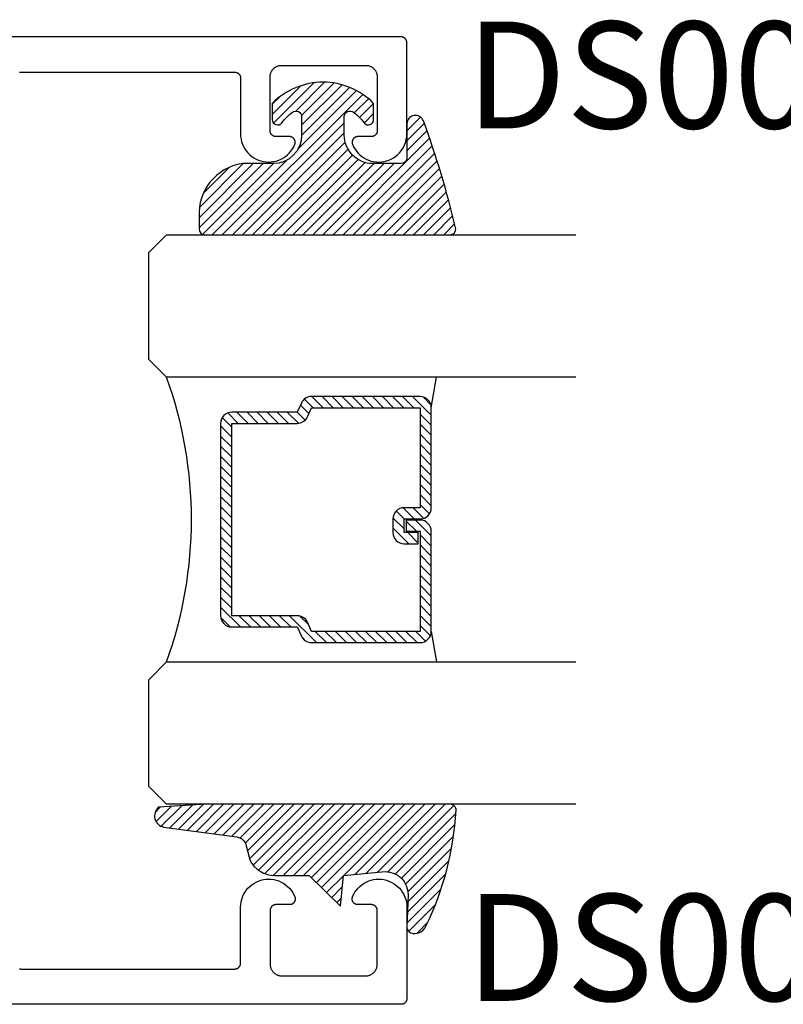
# Model space of a CAD drawing. Units: inches. Extents: x 0 to 160, y -25 to 22.
# Drawn here: x 111 to 112, y 3 to 4 of the extents above; entities that cross this region are included whole.
import ezdxf

# ---------------------------------------------------------------- set-up
doc = ezdxf.new("R2010")
doc.units = ezdxf.units.IN
doc.header["$LTSCALE"] = 0.5
doc.header["$MEASUREMENT"] = 0
for name, color, linetype in [('Arcadia-Profile', 5, 'Continuous'), ('Arcadia-Shade', 8, 'Continuous'), ('Arcadia-Text', 3, 'Continuous')]:
    doc.layers.add(name, color=color, linetype=linetype)
doc.styles.get("Standard").update_dxf_attribs({"font": 'ARIALN.TTF'})

# ---------------------------------------------------------------- blocks, each defined once
blk = doc.blocks.new('E-260MOD')
at = {"layer": 'Arcadia-Shade', "lineweight": -3}
h = blk.add_hatch(dxfattribs=at)
h.set_pattern_fill('ANSI31', color=256, scale=0.1, style=0)
h.set_pattern_definition([(45, (0.111432735196054, 0.0210802744449259), (-0.008838834764831844, 0.008838834764831846), [])])
edge = h.paths.add_edge_path()
edge.add_line((-0.1786578097246902, 0.2350642497696223), (-0.125, 0.2404197422160825))
edge.add_line((-0.125, 0.2404197422160825), (-0.1181936880113304, 0.3139171335331267))
edge.add_arc((-0.1581936880113304, 0.3139171335331286), 0.04000000000000002, 359.9999999999973, 449.9999999999999)
edge.add_line((-0.1581936880113304, 0.3539171335331286), (-0.2162454687676565, 0.3519725935885994))
edge.add_arc((-0.2162454687677204, 0.3619725935886442), 0.01000000000004481, 199.8505422421205, 270.0000000003661, ccw=False)
edge.add_arc((-0.2057289674488805, 0.3657692497091054), 0.02118084959594748, 113.38550761416829, 199.8505422417516, ccw=False)
edge.add_arc((0.01881379034085315, -0.09274421701558472), 0.531701062432379, 93.16608336545528, 115.98409913818631, ccw=False)
edge.add_arc((-0.009999999999999, 0.4281605382221339), 0.009999999999999006, -5.286437954055145e-12, 93.166083365465, ccw=False)
edge.add_line((0, 0.428160538222133), (0, 0))
edge.add_line((0, 0), (-0.005355283551523399, -0.0845275820354292))
edge.add_arc((-0.0204262058438835, -0.07137968101444413), 0.01999999999999943, 191.4084515945802, 318.8984941272966, ccw=False)
edge.add_line((-0.04003104600164366, -0.07533571973880618), (-0.05744640472207151, 0.0534071486590815))
edge.add_arc((-0.07724536299547531, 0.05057850034441513), 0.02000000000000125, 8.130742450397316, 62.82068149597912)
edge.add_line((-0.06810982592794791, 0.06837012653450475), (-0.0978388426688213, 0.0757519387839843))
edge.add_arc((-0.07499999999999962, 0.1202310042592028), 0.04999999999999967, 180.0000000000006, 242.82068149597302, ccw=False)
edge.add_line((-0.1249999999999993, 0.1202310042592023), (-0.125, 0.180419742216082))
edge.add_line((-0.125, 0.180419742216082), (-0.1786578097246902, 0.2350642497696223))
at = {"layer": 'Arcadia-Profile'}
blk.add_lwpolyline([(-0.1786578097246902, 0.2350642497696223), (-0.125, 0.2404197422160825), (-0.1181936880113304, 0.3139171335331267, 0.4142135623731083), (-0.1581936880113304, 0.3539171335331286), (-0.2162454687676565, 0.3519725935885994, -0.3160158995843511), (-0.2256512846930993, 0.3585769159274423, -0.3962562958274539), (-0.2141359800658433, 0.3852101994920861, -0.09989266188582809), (-0.01055230461303923, 0.4381452745538752, -0.4304926132808653), (0, 0.428160538222133), (0, 0), (-0.005355283551523399, -0.0845275820354292, -0.6217797134979012), (-0.04003104600164366, -0.07533571973880618), (-0.05744640472207151, 0.0534071486590815, 0.2432650129539878), (-0.06810982592794791, 0.06837012653450475), (-0.0978388426688213, 0.0757519387839843, -0.2811846954961982), (-0.1249999999999993, 0.1202310042592023), (-0.125, 0.180419742216082)], format="xyb", close=True, dxfattribs=at)
blk.add_lwpolyline([(-0.1786578097246902, 0.2350642497696223), (-0.125, 0.2404197422160825), (-0.1181936880113304, 0.3139171335331267, 0.4142135623731083), (-0.1581936880113304, 0.3539171335331286), (-0.2162454687676565, 0.3519725935885994, -0.3160158995843511), (-0.2256512846930993, 0.3585769159274423, -0.3962562958274539), (-0.2141359800658433, 0.3852101994920861, -0.09989266188582809), (-0.01055230461303923, 0.4381452745538752, -0.4304926132808653), (0, 0.428160538222133), (0, 0), (-0.005355283551523399, -0.0845275820354292, -0.6217797134979012), (-0.04003104600164366, -0.07533571973880618), (-0.05744640472207151, 0.0534071486590815, 0.2432650129539878), (-0.06810982592794791, 0.06837012653450475), (-0.0978388426688213, 0.0757519387839843, -0.2811846954961982), (-0.1249999999999993, 0.1202310042592023), (-0.125, 0.180419742216082)], format="xyb", close=True, dxfattribs=at)
blk = doc.blocks.new('E-150MOD')
at = {"layer": 'Arcadia-Shade', "lineweight": -3}
h = blk.add_hatch(dxfattribs=at)
h.set_pattern_fill('ANSI31', color=256, scale=0.1, style=0)
h.set_pattern_definition([(45, (-0.138567264803946, 0.0239117308240513), (-0.008838834764831844, 0.008838834764831846), [])])
edge = h.paths.add_edge_path()
edge.add_line((0.2307305913625512, 0.1184704544556859), (0.202291955919371, 0.1184704544556872))
edge.add_arc((0.2022919559193711, 0.1278042520424739), 0.009333797586786735, 126.6780053634676, 269.9999999999995, ccw=False)
edge.add_arc((0.1429581583326799, 0.207470454455787), 0.09000000000002364, 306.6780053633725, 323.576426357604)
edge.add_arc((0.2073301242805562, 0.1599704544556878), 0.009999999999998828, 323.5764263576871, 450.0000000000202)
edge.add_line((0.2073301242805527, 0.1699704544556866), (0.1749999999999971, 0.169970454455686))
edge.add_arc((0.1749999999999987, 0.1199704544556874), 0.04999999999999859, 90.00000000000178, 180.0000000000028)
edge.add_line((0.1250000000000001, 0.119970454455685), (0.1250000000000007, 0.06590494055066065))
edge.add_arc((0.03705936094815594, 0.07866866056669672), 0.08886207596885527, 266.2190256176107, 351.74174670046614, ccw=False)
edge.add_line((0.0311995675385823, -0.009999999999998004), (0.01000000000000151, -0.01))
edge.add_arc((0.01000000000000075, 7.528699885739343e-16), 0.01000000000000075, 180.0000000000043, 270.0000000000043, ccw=False)
edge.add_line((0, 0), (0, 0.4305641256404996))
edge.add_arc((0.009999999999999003, 0.4305641256405004), 0.009999999999999003, 77.99937774415321, 180.0000000000044, ccw=False)
edge.add_arc((-0.3507727045260797, -1.107357734935953), 1.589668855323815, 69.71688305471389, 76.80556558053468, ccw=False)
edge.add_arc((0.1947457635950655, 0.3698040499677627), 0.01500000000000086, -90.00000000001302, 68.26389573529048, ccw=False)
edge.add_line((0.1947457635950621, 0.3548040499677619), (0.1349999999999979, 0.3548040499677614))
edge.add_arc((0.1349999999999979, 0.3448040499677614), 0.01000000000000001, 90, 180)
edge.add_line((0.1249999999999979, 0.3448040499677614), (0.1250000000000001, 0.2949704544556848))
edge.add_arc((0.1750000000000003, 0.2949704544556861), 0.05000000000000021, 180.0000000000014, 270.0000000000005)
edge.add_line((0.1750000000000007, 0.2449704544556859), (0.2073301242805527, 0.2449704544556874))
edge.add_arc((0.2073301242805421, 0.2549704544556661), 0.009999999999978748, 270.0000000000609, 396.4235736423736)
edge.add_arc((0.1429581583325789, 0.2074704544556889), 0.09000000000000104, 36.42357364230737, 53.32199463653551)
edge.add_arc((0.2022919559193708, 0.2871366568689003), 0.009333797586788007, 89.99999999999858, 233.3219946365503, ccw=False)
edge.add_line((0.202291955919371, 0.2964704544556884), (0.2307305913625512, 0.2964704544556882))
edge.add_arc((0.1429581583325827, 0.2074704544556871), 0.1250000000000021, -45.39787468375329, 45.39787468375329, ccw=False)
at = {"layer": 'Arcadia-Profile'}
blk.add_lwpolyline([(0.2307305913625512, 0.1184704544556859), (0.202291955919371, 0.1184704544556872, -0.7220322426225168), (0.1967167169756805, 0.1352900043835457, 0.07386718171687884), (0.215376620024047, 0.1540329544556911, 0.6153459029250179), (0.2073301242805527, 0.1699704544556866), (0.1749999999999971, 0.169970454455686, 0.4142135623731001), (0.1250000000000001, 0.119970454455685), (0.1250000000000007, 0.06590494055066065, -0.3915067863019581), (0.0311995675385823, -0.009999999999998004), (0.01000000000000151, -0.01, -0.414213562373095), (0, 0), (0, 0.4305641256404996, -0.4769788655072018), (0.01207922313892607, 0.4403455790671917, -0.03094007962028958), (0.2003007460826568, 0.3837375409001378, -0.8262721402126099), (0.1947457635950621, 0.3548040499677619), (0.1349999999999979, 0.3548040499677614, 0.414213562373095), (0.1249999999999979, 0.3448040499677614), (0.1250000000000001, 0.2949704544556848, 0.41421356237309), (0.1750000000000007, 0.2449704544556859), (0.2073301242805527, 0.2449704544556874, 0.6153459029248967), (0.2153766200240104, 0.2609079544556595, 0.07386718171686407), (0.1967167169756818, 0.2796509045278258, -0.7220322426226498), (0.202291955919371, 0.2964704544556884), (0.2307305913625512, 0.2964704544556882, -0.418287269326214)], format="xyb", close=True, dxfattribs=at)
blk = doc.blocks.new('*U97')
at = {"layer": 'Arcadia-Shade', "lineweight": -3}
h = blk.add_hatch(dxfattribs=at)
h.set_pattern_fill('ANSI31', color=256, scale=0.1, style=0)
h.set_pattern_definition([(45, (-12.49009116438055, -10.79353366436354), (-0.008838834764831844, 0.008838834764831846), [])])
edge = h.paths.add_edge_path()
edge.add_line((0.499011675582075, 0.4285564927512802), (0.5229934129158451, 0.4285564927512837))
edge.add_arc((0.5229934129158463, 0.4482414927513224), 0.0196850000000387, 269.9999999999964, 359.9999999999984)
edge.add_line((0.542678412915885, 0.4482414927513219), (0.542678412915885, 0.4732180318310384))
edge.add_line((0.542678412915885, 0.4732180318310384), (0.5229934129158451, 0.4732180318310384))
edge.add_line((0.5229934129158451, 0.4732180318310384), (0.5229934129158451, 0.4482414927513219))
edge.add_line((0.5229934129158451, 0.4482414927513219), (0.499011675582075, 0.4482414927513219))
edge.add_line((0.499011675582075, 0.4482414927513219), (0.499011675582075, 0.4763228331426532))
edge.add_arc((0.47932667558206, 0.476322833142687), 0.01968500000001505, 359.9999999999018, 449.9999999999018)
edge.add_line((0.4793266755820937, 0.496007833142702), (0.3036411249999347, 0.4960078331426985))
edge.add_arc((0.3036411249999347, 0.4763228331426603), 0.01968500000003814, 90, 180)
edge.add_line((0.2839561249998965, 0.4763228331426603), (0.2839561249998965, 0.2858323436881278))
edge.add_arc((0.3036411249999145, 0.2858323436881261), 0.01968500000001799, 179.999999999995, 245.4529343159603)
edge.add_line((0.2954631769583571, 0.2679264678137017), (0.3114070047096007, 0.2606446238063391))
edge.add_line((0.3114070047096007, 0.2606446238063391), (0.3114070047096007, 0.1457257251104203))
edge.add_arc((0.3310920047095802, 0.145725725110422), 0.01968499999997952, 180.0000000000052, 270.0000000000052)
edge.add_line((0.331092004709582, 0.1260407251104425), (0.668905995290265, 0.126040725110439))
edge.add_arc((0.6689059952902658, 0.1457257251104211), 0.01968499999998219, 269.9999999999974, 359.9999999999974)
edge.add_line((0.688590995290248, 0.1457257251104203), (0.688590995290248, 0.2606446238063391))
edge.add_line((0.688590995290248, 0.2606446238063391), (0.7045348230414366, 0.2679264678137088))
edge.add_arc((0.6963568749998893, 0.2858323436881248), 0.01968500000000608, 294.547065684023, 359.9999999999882)
edge.add_line((0.7160418749998954, 0.2858323436881207), (0.7160418749998936, 0.4763228331426603))
edge.add_arc((0.696356874999912, 0.47632283314266), 0.01968499999998163, 9.69435005780996e-13, 89.99999999999902)
edge.add_line((0.6963568749999123, 0.4960078331426416), (0.520672186999926, 0.4960078331426985))
edge.add_arc((0.5206721869999242, 0.4763228331426586), 0.01968500000003992, 89.99999999999483, 179.9999999999948)
edge.add_line((0.5009871869998843, 0.4763228331426603), (0.5009871869998843, 0.4521573060815705))
edge.add_line((0.5009871869998843, 0.4521573060815705), (0.520672186999926, 0.4521573060815705))
edge.add_line((0.520672186999926, 0.4521573060815705), (0.520672186999926, 0.4763228331426603))
edge.add_line((0.520672186999926, 0.4763228331426603), (0.6963568749999123, 0.4763228331426603))
edge.add_line((0.6963568749999123, 0.4763228331426603), (0.6963568749999123, 0.2858323436881207))
edge.add_line((0.6963568749999123, 0.2858323436881207), (0.6804130472487255, 0.2785504996807049))
edge.add_arc((0.6885909952902385, 0.260644623806309), 0.0196849999999735, 114.5470656839565, 179.9999999999124)
edge.add_line((0.668905995290265, 0.2606446238063391), (0.668905995290265, 0.1457257251104203))
edge.add_line((0.668905995290265, 0.1457257251104203), (0.331092004709582, 0.1457257251104203))
edge.add_line((0.331092004709582, 0.1457257251104203), (0.331092004709582, 0.2606446238063391))
edge.add_arc((0.311407004709616, 0.2606446238063067), 0.01968499999996604, 9.435834056275837e-11, 65.45293431605756)
edge.add_line((0.3195849527511214, 0.2785504996806978), (0.3036411249999347, 0.2858323436881207))
edge.add_line((0.3036411249999347, 0.2858323436881207), (0.3036411249999347, 0.4763228331426603))
edge.add_line((0.3036411249999347, 0.4763228331426603), (0.4793266755820937, 0.4763228331426603))
edge.add_line((0.4793266755820937, 0.4763228331426603), (0.4793266755820937, 0.4482414927513219))
edge.add_arc((0.4990116755821052, 0.4482414927512917), 0.0196850000000115, 179.9999999999121, 269.9999999999121)
at = {"layer": 'Arcadia-Profile'}
for p, q in [((0, 0.03125), (1.77635683940025e-15, 0.75)), ((0.25, 0.75), (0.25, 0.03125)), ((0.75, 0.03125), (0.75, 0.75)), ((1, 0.75), (1, 0.03125)), ((0.3036416249999334, 0.496007833142702), (0.2499999999999218, 0.5053829846366895)), ((0.6963568749999123, 0.496007833142702), (0.7499984999999256, 0.5053829846366895)), ((0.7080088700575029, 0.2699663348586228), (0.71222288382938, 0.2741803486304981)), ((0.03125, 0), (0, 0.03125)), ((0.03125, 0), (0, 0.03125)), ((0.03125, 0), (0, 0.03125)), ((0.03125, 0), (0, 0.03125)), ((0.03125, 0), (0, 0.03125)), ((0.25, 0.03125), (0.21875, 0)), ((0.25, 0.03125), (0.21875, 0)), ((0.78125, 0), (0.75, 0.03125)), ((1, 0.03125), (0.96875, 0)), ((0.21875, 0), (0.03125, 0)), ((0.21875, 0), (0.03125, 0)), ((0.96875, 0), (0.78125, 0))]:
    blk.add_line(p, q, dxfattribs=at)
blk.add_lwpolyline([(0.499011675582075, 0.4285564927512802), (0.5229934129158451, 0.4285564927512837, 0.4142135623731049), (0.542678412915885, 0.4482414927513219), (0.542678412915885, 0.4732180318310384), (0.5229934129158451, 0.4732180318310384), (0.5229934129158451, 0.4482414927513219), (0.499011675582075, 0.4482414927513219), (0.499011675582075, 0.4763228331426532, 0.414213562373095), (0.4793266755820937, 0.496007833142702), (0.3036411249999347, 0.4960078331426985, 0.414213562373095), (0.2839561249998965, 0.4763228331426603), (0.2839561249998965, 0.2858323436881278, 0.2936188569408289), (0.2954631769583571, 0.2679264678137017), (0.3114070047096007, 0.2606446238063391), (0.3114070047096007, 0.1457257251104203, 0.414213562373095), (0.331092004709582, 0.1260407251104425), (0.668905995290265, 0.126040725110439, 0.414213562373095), (0.688590995290248, 0.1457257251104203), (0.688590995290248, 0.2606446238063391), (0.7045348230414366, 0.2679264678137088, 0.2936188569408282), (0.7160418749998954, 0.2858323436881207), (0.7160418749998936, 0.4763228331426603, 0.4142135623730852), (0.6963568749999123, 0.4960078331426416), (0.520672186999926, 0.4960078331426985, 0.414213562373095), (0.5009871869998843, 0.4763228331426603), (0.5009871869998843, 0.4521573060815705), (0.520672186999926, 0.4521573060815705), (0.520672186999926, 0.4763228331426603), (0.6963568749999123, 0.4763228331426603), (0.6963568749999123, 0.2858323436881207), (0.6804130472487255, 0.2785504996807049, 0.2936188569407848), (0.668905995290265, 0.2606446238063391), (0.668905995290265, 0.1457257251104203), (0.331092004709582, 0.1457257251104203), (0.331092004709582, 0.2606446238063391, 0.293618856940819), (0.3195849527511214, 0.2785504996806978), (0.3036411249999347, 0.2858323436881207), (0.3036411249999347, 0.4763228331426603), (0.4793266755820937, 0.4763228331426603), (0.4793266755820937, 0.4482414927513219, 0.4142135623730945)], format="xyb", close=True, dxfattribs=at)
blk.add_arc((0.4999992499998971, -0.6625220109668888), 0.7374409998105559, 70.18348207574029, 109.8165179242614, dxfattribs=at)

msp = doc.modelspace()

# ---------------------------------------------------------------- linework, layer by layer
at = {"layer": 'Arcadia-Profile'}
for points in [[(111.0514342948422, 4.33296977532063), (111.0519489948422, 4.333065175320821), (111.0524680948422, 4.33313347532066), (111.0529899948422, 4.33317457532075), (111.0535133948422, 4.333188275320704), (111.4295133948422, 4.333188275320704), (111.4300366948422, 4.33317457532075), (111.4305586948422, 4.33313347532066), (111.4310776948422, 4.333065175320821), (111.4315924948422, 4.33296977532063), (111.4321015948422, 4.33284757532078), (111.4326034948422, 4.332698875320825), (111.4330970948422, 4.33252407532063), (111.4335806948422, 4.33232377532067), (111.4340532948422, 4.332098375320807), (111.4345133948422, 4.331848575320687), (111.4349597948422, 4.331574975320787), (111.4353911948422, 4.331278475320683), (111.4358065948422, 4.330959775320703), (111.4362046948422, 4.3306196753208), (111.4365843948422, 4.330259375320789), (111.4369447948422, 4.32987957532077), (111.4372847948422, 4.329481475320786), (111.4376034948422, 4.3290661753208), (111.4379000948422, 4.328634675320695), (111.4381735948422, 4.328188275320822), (111.4384233948422, 4.327728175320767), (111.4386487948422, 4.327255675320653), (111.4388491948422, 4.326771975320749), (111.4390238948422, 4.326278475320801), (111.4391725948422, 4.325776475320704), (111.4392947948422, 4.325267375320659), (111.4393902948422, 4.32475257532064), (111.4394585948422, 4.3242335753207), (111.4394996948422, 4.323711675320733), (111.4395133948422, 4.323188275320713), (111.4395133948422, 4.224544175320712), (111.4397432948422, 4.220008675320737), (111.4403887948422, 4.21551337532082), (111.4414442948422, 4.211096475320796), (111.4429009948422, 4.206795075320765), (111.4447465948422, 4.202645675320805), (111.4469653948422, 4.198683375320793), (111.4495386948422, 4.19494147532077), (111.4524447948422, 4.191451675320645), (111.4556589948422, 4.188243575320707), (111.4591542948422, 4.185344075320695), (111.4629010948422, 4.182777975320728), (111.4668676948422, 4.180566675320729), (111.4710205948422, 4.178728975320833), (111.4753246948422, 4.177280475320681), (111.4797436948422, 4.17623337532063), (111.4842400948422, 4.175596475320613), (111.4887759948422, 4.175375175320819), (111.4933130948422, 4.17557137532071), (111.4978129948422, 4.176183375320757), (111.5022376948422, 4.177205975320699), (111.5065497948422, 4.178630675320615), (111.5107127948422, 4.180445275320831), (111.5146915948422, 4.182634575320658), (111.5184524948422, 4.185179875320723), (111.5219637948422, 4.188059975320807), (111.5251957948422, 4.191250175320643), (111.5281210948422, 4.194723875320729), (111.5307150948422, 4.198451375320697), (111.5329557948422, 4.202401475320808), (111.5348242948422, 4.206540575320783), (111.5350409948422, 4.207151175320628), (111.5352176948422, 4.207774575320623), (111.5353536948422, 4.208408175320751), (111.5354482948422, 4.209049175320611), (111.5355011948422, 4.20969497532064), (111.5355121948422, 4.210342775320664), (111.5354811948422, 4.210989975320667), (111.5354082948422, 4.211633875320781), (111.5352939948422, 4.212271575320751), (111.5351384948422, 4.212900675320721), (111.5349425948422, 4.213518275320662), (111.5347071948422, 4.214121975320718), (111.5344330948422, 4.214709075320793), (111.5341216948422, 4.215277275320655), (111.5337739948422, 4.21582407532082), (111.5333916948422, 4.21634717532083), (111.5329762948422, 4.216844475320836), (111.5325295948422, 4.217313775320686), (111.5320533948422, 4.21775317532069), (111.5315497948422, 4.218160875320787), (111.5310207948422, 4.218535075320683), (111.5304686948422, 4.218874175320702), (111.5298957948422, 4.219176875320723), (111.5293043948422, 4.21944177532077), (111.5286971948422, 4.219667875320734), (111.5280765948422, 4.219854175320729), (111.5274452948422, 4.219999875320805), (111.5268057948422, 4.220104375320711), (111.5261608948422, 4.220167275320814), (111.5255132948422, 4.220188275320647), (111.5015133948422, 4.220188275320647), (111.5009899948422, 4.220201975320829), (111.5004680948422, 4.220243075320691), (111.4999489948422, 4.220311375320757), (111.4994342948422, 4.220406775320721), (111.4989251948422, 4.220528975320799), (111.4984231948422, 4.220677675320753), (111.4979296948422, 4.220852475320721), (111.4974459948422, 4.221052775320682), (111.4969734948422, 4.221278175320772), (111.4965133948422, 4.221527975320664), (111.4960669948422, 4.221801575320792), (111.4956354948422, 4.222098075320669), (111.4952201948422, 4.222416775320649), (111.4948220948422, 4.222756875320779), (111.4944422948422, 4.22311717532079), (111.4940818948422, 4.223496975320809), (111.4937418948422, 4.223895075320793), (111.4934231948422, 4.224310375320779), (111.4931266948422, 4.224741875320656), (111.4928530948422, 4.225188275320757), (111.4926032948422, 4.225648375320811), (111.4923778948422, 4.226120875320698), (111.4921775948422, 4.22660457532083), (111.4920027948422, 4.227098075320778), (111.4918540948422, 4.227600075320647), (111.4917318948422, 4.228109175320692), (111.4916364948422, 4.228623975320711), (111.4915681948422, 4.229142975320651), (111.4915270948422, 4.229664875320618), (111.4915133948422, 4.230188275320638), (111.4915133948422, 4.325188275320666), (111.4915407948422, 4.326234975320626), (111.4916228948422, 4.32727887532064), (111.4917595948422, 4.328316975320827), (111.4919503948422, 4.329346475320786), (111.4921948948422, 4.330364675320648), (111.4924921948422, 4.331368575320762), (111.4928417948422, 4.332355675320737), (111.4932424948422, 4.333322975320693), (111.4936931948422, 4.334268075320774), (111.4941928948422, 4.335188275320657), (111.4947399948422, 4.336081075320631), (111.4953329948422, 4.33694397532076), (111.4959704948422, 4.337774675320811), (111.4966504948422, 4.338570875320779), (111.4973711948422, 4.339330375320738), (111.4981307948422, 4.340051175320691), (111.4989269948422, 4.340731175320793), (111.4997576948422, 4.341368575320753), (111.5006205948422, 4.341961675320813), (111.5015133948422, 4.342508775320762), (111.5024335948422, 4.343008375320774), (111.5033785948422, 4.343459175320727), (111.5043459948422, 4.343859875320727), (111.5053329948422, 4.344209375320811), (111.5063369948422, 4.34450677532072), (111.5073550948422, 4.344751275320728), (111.5083846948422, 4.344942075320655), (111.5094227948422, 4.345078675320788), (111.5104666948422, 4.345160875320739), (111.5115133948422, 4.345188275320647), (111.6595133948422, 4.345188275320647), (111.6605600948422, 4.345160875320739), (111.6616038948422, 4.345078675320788), (111.6626420948422, 4.344942075320655), (111.6636715948422, 4.344751275320728), (111.6646897948422, 4.34450677532072), (111.6656936948422, 4.344209375320811), (111.6666806948422, 4.343859875320727), (111.6676480948422, 4.343459175320727), (111.6685931948422, 4.343008375320774), (111.6695133948422, 4.342508775320762), (111.6704061948422, 4.341961675320813), (111.6712690948422, 4.341368575320753), (111.6720997948422, 4.340731175320793), (111.6728959948422, 4.340051175320691), (111.6736554948422, 4.339330375320738), (111.6743762948422, 4.338570875320779), (111.6750562948422, 4.337774675320811), (111.6756936948422, 4.33694397532076), (111.6762867948422, 4.336081075320631), (111.6768338948422, 4.335188275320657), (111.6773334948422, 4.334268075320774), (111.6777842948422, 4.333322975320693), (111.6781849948422, 4.332355675320737), (111.6785344948422, 4.331368575320762), (111.6788318948422, 4.330364675320648), (111.6790762948422, 4.329346475320786), (111.6792670948422, 4.328316975320827), (111.6794037948422, 4.32727887532064), (111.6794859948422, 4.326234975320626), (111.6795133948422, 4.325188275320666), (111.6795133948422, 4.230188275320638), (111.6794996948422, 4.229664875320618), (111.6794585948422, 4.229142975320651), (111.6793902948422, 4.228623975320711), (111.6792947948422, 4.228109175320692), (111.6791725948422, 4.227600075320647), (111.6790238948422, 4.227098075320778), (111.6788491948422, 4.22660457532083), (111.6786487948422, 4.226120875320698), (111.6784233948422, 4.225648375320811), (111.6781735948422, 4.225188275320757), (111.6779000948422, 4.224741875320656), (111.6776034948422, 4.224310375320779), (111.6772847948422, 4.223895075320793), (111.6769447948422, 4.223496975320809), (111.6765843948422, 4.22311717532079), (111.6762046948422, 4.222756875320779), (111.6758065948422, 4.222416775320649), (111.6753911948422, 4.222098075320669), (111.6749597948422, 4.221801575320792), (111.6745133948422, 4.221527975320664), (111.6740532948422, 4.221278175320772), (111.6735806948422, 4.221052775320682), (111.6730970948422, 4.220852475320721), (111.6726034948422, 4.220677675320753), (111.6721015948422, 4.220528975320799), (111.6715924948422, 4.220406775320721), (111.6710776948422, 4.220311375320757), (111.6705586948422, 4.220243075320691), (111.6700366948422, 4.220201975320829), (111.6695133948422, 4.220188275320647), (111.6455133948422, 4.220188275320647), (111.6448657948422, 4.220167275320814), (111.6442208948422, 4.220104375320711), (111.6435814948422, 4.219999875320805), (111.6429500948422, 4.219854175320729), (111.6423294948422, 4.219667875320734), (111.6417222948422, 4.21944177532077), (111.6411309948422, 4.219176875320723), (111.6405580948422, 4.218874175320702), (111.6400059948422, 4.218535075320683), (111.6394769948422, 4.218160875320787), (111.6389732948422, 4.21775317532069), (111.6384971948422, 4.217313775320686), (111.6380503948422, 4.216844475320836), (111.6376349948422, 4.21634717532083), (111.6372526948422, 4.21582407532082), (111.6369050948422, 4.215277275320655), (111.6365935948422, 4.214709075320793), (111.6363195948422, 4.214121975320718), (111.6360840948422, 4.213518275320662), (111.6358881948422, 4.212900675320721), (111.6357327948422, 4.212271575320751), (111.6356183948422, 4.211633875320781), (111.6355455948422, 4.210989975320667), (111.6355145948422, 4.210342775320664), (111.6355255948422, 4.20969497532064), (111.6355784948422, 4.209049175320611), (111.6356730948422, 4.208408175320751), (111.6358089948422, 4.207774575320623), (111.6359856948422, 4.207151175320628), (111.6362023948422, 4.206540575320783), (111.6380708948422, 4.202401475320808), (111.6403115948422, 4.198451375320697), (111.6429055948422, 4.194723875320729), (111.6458309948422, 4.191250175320643), (111.6490628948422, 4.188059975320807), (111.6525741948422, 4.185179875320723), (111.6563351948422, 4.182634575320658), (111.6603138948422, 4.180445275320831), (111.6644769948422, 4.178630675320615), (111.6687889948422, 4.177205975320699), (111.6732136948422, 4.176183375320757), (111.6777135948422, 4.17557137532071), (111.6822506948422, 4.175375175320819), (111.6867865948422, 4.175596475320613), (111.6912830948422, 4.17623337532063), (111.6957019948422, 4.177280475320681), (111.7000060948422, 4.178728975320833), (111.7041589948422, 4.180566675320729), (111.7081256948422, 4.182777975320728), (111.7118723948422, 4.185344075320695), (111.7153676948422, 4.188243575320707), (111.7185819948422, 4.191451675320645), (111.7214879948422, 4.19494147532077), (111.7240612948422, 4.198683375320793), (111.7262801948422, 4.202645675320805), (111.7281256948422, 4.206795075320765), (111.7295823948422, 4.211096475320796), (111.7306379948422, 4.21551337532082), (111.7312833948422, 4.220008675320737), (111.7315133948422, 4.224544175320712), (111.7315133948422, 4.385188275320611), (111.7314996948422, 4.385711675320631), (111.7314585948422, 4.386233575320825), (111.7313902948422, 4.386752575320766), (111.7312947948422, 4.387267375320785), (111.7311725948422, 4.387776475320829), (111.7310238948422, 4.388278475320699), (111.7308491948422, 4.388771975320647), (111.7306487948422, 4.389255675320778), (111.7304233948422, 4.389728175320665), (111.7301735948422, 4.39018827532072), (111.7299000948422, 4.390634675320821), (111.7296034948422, 4.391066175320698), (111.7292847948422, 4.391481475320684), (111.7289447948422, 4.391879575320668), (111.7285843948422, 4.392259375320687), (111.7282046948422, 4.392619675320698), (111.7278065948422, 4.392959775320828), (111.7273911948422, 4.393278475320808), (111.7269597948422, 4.393574975320685), (111.7265133948422, 4.393848575320813), (111.7260532948422, 4.394098375320705), (111.7255806948422, 4.394323775320795), (111.7250970948422, 4.394524075320756), (111.7246034948422, 4.394698875320723), (111.7241015948422, 4.394847575320678), (111.7235924948422, 4.394969775320756), (111.7230776948422, 4.395065175320719), (111.7225586948422, 4.395133475320786), (111.7220366948422, 4.395174575320648), (111.7215133948422, 4.395188275320829), (110.9815133648422, 4.395188275320829)], [(111.0515032948422, 2.758637875320797), (111.0520179948422, 2.758542475320833), (111.0525370948422, 2.758474175320766), (111.0530589948422, 2.758433075320677), (111.0535823948422, 2.758419375320723), (111.4295823948422, 2.758419375320723), (111.4301056948422, 2.758433075320677), (111.4306276948422, 2.758474175320766), (111.4311466948422, 2.758542475320833), (111.4316614948422, 2.758637875320797), (111.4321705948422, 2.758760075320647), (111.4326724948422, 2.758908775320829), (111.4331660948422, 2.759083575320797), (111.4336496948422, 2.759283875320757), (111.4341222948422, 2.75950927532062), (111.4345823948422, 2.75975907532074), (111.4350287948422, 2.76003267532064), (111.4354601948422, 2.760329175320744), (111.4358755948422, 2.760647875320724), (111.4362736948422, 2.760987975320627), (111.4366533948422, 2.761348275320638), (111.4370137948422, 2.761728075320657), (111.4373537948422, 2.762126175320641), (111.4376724948422, 2.762541475320627), (111.4379690948422, 2.762972975320731), (111.4382425948422, 2.763419375320832), (111.4384923948422, 2.763879475320659), (111.4387177948422, 2.764351975320774), (111.4389181948422, 2.764835675320678), (111.4390928948422, 2.765329175320626), (111.4392415948422, 2.765831175320723), (111.4393637948422, 2.766340275320768), (111.4394592948422, 2.766855075320787), (111.4395275948422, 2.767374075320727), (111.4395686948422, 2.767895975320694), (111.4395823948422, 2.768419375320714), (111.4395823948422, 2.867063475320715), (111.4398122948422, 2.87159897532069), (111.4404577948422, 2.876094275320834), (111.4415132948422, 2.88051117532063), (111.4429699948422, 2.884812575320661), (111.4448155948422, 2.888961975320622), (111.4470343948422, 2.892924275320634), (111.4496076948422, 2.896666175320656), (111.4525137948422, 2.900155975320781), (111.4557279948422, 2.903364075320719), (111.4592232948422, 2.906263575320732), (111.4629700948422, 2.908829675320699), (111.4669366948422, 2.911040975320698), (111.4710895948422, 2.912878675320822), (111.4753936948422, 2.914327175320746), (111.4798126948422, 2.915374275320796), (111.4843090948422, 2.916011175320814), (111.4888449948422, 2.916232475320835), (111.4933820948422, 2.916036275320717), (111.4978819948422, 2.91542427532067), (111.5023066948422, 2.914401675320728), (111.5066187948422, 2.912976975320812), (111.5107817948422, 2.911162375320823), (111.5147605948422, 2.908973075320769), (111.5185214948422, 2.906427775320704), (111.5220327948422, 2.90354767532062), (111.5252647948422, 2.900357475320784), (111.5281900948422, 2.896883775320698), (111.5307840948422, 2.89315627532073), (111.5330247948422, 2.889206175320619), (111.5348932948422, 2.885067075320644), (111.5351099948422, 2.884456475320799), (111.5352866948422, 2.883833075320804), (111.5354226948422, 2.883199475320676), (111.5355172948422, 2.882558475320816), (111.5355701948422, 2.881912675320787), (111.5355811948422, 2.881264875320762), (111.5355501948422, 2.880617675320759), (111.5354772948422, 2.879973775320646), (111.5353629948422, 2.879336075320675), (111.5352074948422, 2.878706975320706), (111.5350115948422, 2.878089375320765), (111.5347761948422, 2.877485675320709), (111.5345020948422, 2.876898575320634), (111.5341906948422, 2.876330375320772), (111.5338429948422, 2.875783575320834), (111.5334606948422, 2.875260475320824), (111.5330452948422, 2.874763175320818), (111.5325985948422, 2.874293875320741), (111.5321223948422, 2.873854475320736), (111.5316187948422, 2.87344677532064), (111.5310897948422, 2.873072575320744), (111.5305376948422, 2.872733475320724), (111.5299647948422, 2.872430775320704), (111.5293733948422, 2.872165875320657), (111.5287661948422, 2.871939775320693), (111.5281455948422, 2.871753475320697), (111.5275142948422, 2.871607775320622), (111.5268747948422, 2.871503275320715), (111.5262298948422, 2.871440375320613), (111.5255822948422, 2.871419375320779), (111.5015823948422, 2.871419375320779), (111.5010589948422, 2.871405675320825), (111.5005370948422, 2.871364575320736), (111.5000179948422, 2.871296275320669), (111.4995032948422, 2.871200875320706), (111.4989941948422, 2.871078675320628), (111.4984921948422, 2.870929975320673), (111.4979986948422, 2.870755175320705), (111.4975149948422, 2.870554875320745), (111.4970424948422, 2.870329475320655), (111.4965823948422, 2.870079675320762), (111.4961359948422, 2.869806075320635), (111.4957044948422, 2.869509575320758), (111.4952891948422, 2.869190875320778), (111.4948910948422, 2.868850775320648), (111.4945112948422, 2.868490475320637), (111.4941508948422, 2.868110675320618), (111.4938108948422, 2.867712575320634), (111.4934921948422, 2.867297275320648), (111.4931956948422, 2.866865775320771), (111.4929220948422, 2.86641937532067), (111.4926722948422, 2.865959275320615), (111.4924468948422, 2.865486775320728), (111.4922465948422, 2.865003075320824), (111.4920717948422, 2.864509575320649), (111.4919230948422, 2.864007575320779), (111.4918008948422, 2.863498475320735), (111.4917054948422, 2.862983675320716), (111.4916371948422, 2.862464675320775), (111.4915960948422, 2.861942775320808), (111.4915823948422, 2.861419375320788), (111.4915823948422, 2.766419375320761), (111.4916097948422, 2.7653726753208), (111.4916918948422, 2.764328775320787), (111.4918285948422, 2.763290675320827), (111.4920193948422, 2.762261175320641), (111.4922638948422, 2.761242975320779), (111.4925611948422, 2.760239075320665), (111.4929107948422, 2.75925197532069), (111.4933114948422, 2.758284675320733), (111.4937621948422, 2.757339575320652), (111.4942618948422, 2.75641937532077), (111.4948089948422, 2.755526575320796), (111.4954019948422, 2.754663675320667), (111.4960394948422, 2.753832975320615), (111.4967194948422, 2.753036775320648), (111.4974401948422, 2.752277275320689), (111.4981997948422, 2.751556475320736), (111.4989959948422, 2.750876475320633), (111.4998266948422, 2.750239075320674), (111.5006895948422, 2.749645975320614), (111.5015823948422, 2.749098875320665), (111.5025025948422, 2.748599275320653), (111.5034475948422, 2.7481484753207), (111.5044149948422, 2.7477477753207), (111.5054019948422, 2.747398275320616), (111.5064059948422, 2.747100875320707), (111.5074240948422, 2.746856375320699), (111.5084536948422, 2.746665575320772), (111.5094917948422, 2.746528975320639), (111.5105356948422, 2.746446775320687), (111.5115823948422, 2.746419375320779), (111.6595823948422, 2.746419375320779), (111.6606290948422, 2.746446775320687), (111.6616728948422, 2.746528975320639), (111.6627110948422, 2.746665575320772), (111.6637405948422, 2.746856375320699), (111.6647587948422, 2.747100875320707), (111.6657626948422, 2.747398275320616), (111.6667496948422, 2.7477477753207), (111.6677170948422, 2.7481484753207), (111.6686621948422, 2.748599275320653), (111.6695823948422, 2.749098875320665), (111.6704751948422, 2.749645975320614), (111.6713380948422, 2.750239075320674), (111.6721687948422, 2.750876475320633), (111.6729649948422, 2.751556475320736), (111.6737244948422, 2.752277275320689), (111.6744452948422, 2.753036775320648), (111.6751252948422, 2.753832975320615), (111.6757626948422, 2.754663675320667), (111.6763557948422, 2.755526575320796), (111.6769028948422, 2.75641937532077), (111.6774024948422, 2.757339575320652), (111.6778532948422, 2.758284675320733), (111.6782539948422, 2.75925197532069), (111.6786034948422, 2.760239075320665), (111.6789008948422, 2.761242975320779), (111.6791452948422, 2.762261175320641), (111.6793360948422, 2.763290675320827), (111.6794727948422, 2.764328775320787), (111.6795549948422, 2.7653726753208), (111.6795823948422, 2.766419375320761), (111.6795823948422, 2.861419375320788), (111.6795686948422, 2.861942775320808), (111.6795275948422, 2.862464675320775), (111.6794592948422, 2.862983675320716), (111.6793637948422, 2.863498475320735), (111.6792415948422, 2.864007575320779), (111.6790928948422, 2.864509575320649), (111.6789181948422, 2.865003075320824), (111.6787177948422, 2.865486775320728), (111.6784923948422, 2.865959275320615), (111.6782425948422, 2.86641937532067), (111.6779690948422, 2.866865775320771), (111.6776724948422, 2.867297275320648), (111.6773537948422, 2.867712575320634), (111.6770137948422, 2.868110675320618), (111.6766533948422, 2.868490475320637), (111.6762736948422, 2.868850775320648), (111.6758755948422, 2.869190875320778), (111.6754601948422, 2.869509575320758), (111.6750287948422, 2.869806075320635), (111.6745823948422, 2.870079675320762), (111.6741222948422, 2.870329475320655), (111.6736496948422, 2.870554875320745), (111.6731660948422, 2.870755175320705), (111.6726724948422, 2.870929975320673), (111.6721705948422, 2.871078675320628), (111.6716614948422, 2.871200875320706), (111.6711466948422, 2.871296275320669), (111.6706276948422, 2.871364575320736), (111.6701056948422, 2.871405675320825), (111.6695823948422, 2.871419375320779), (111.6455823948422, 2.871419375320779), (111.6449347948422, 2.871440375320613), (111.6442898948422, 2.871503275320715), (111.6436504948422, 2.871607775320622), (111.6430190948422, 2.871753475320697), (111.6423984948422, 2.871939775320693), (111.6417912948422, 2.872165875320657), (111.6411999948422, 2.872430775320704), (111.6406270948422, 2.872733475320724), (111.6400749948422, 2.873072575320744), (111.6395459948422, 2.87344677532064), (111.6390422948422, 2.873854475320736), (111.6385661948422, 2.874293875320741), (111.6381193948422, 2.874763175320818), (111.6377039948422, 2.875260475320824), (111.6373216948422, 2.875783575320834), (111.6369740948422, 2.876330375320772), (111.6366625948422, 2.876898575320634), (111.6363885948422, 2.877485675320709), (111.6361530948422, 2.878089375320765), (111.6359571948422, 2.878706975320706), (111.6358017948422, 2.879336075320675), (111.6356873948422, 2.879973775320646), (111.6356145948422, 2.880617675320759), (111.6355835948422, 2.881264875320762), (111.6355945948422, 2.881912675320787), (111.6356474948422, 2.882558475320816), (111.6357420948422, 2.883199475320676), (111.6358779948422, 2.883833075320804), (111.6360546948422, 2.884456475320799), (111.6362713948422, 2.885067075320644), (111.6381398948422, 2.889206175320619), (111.6403805948422, 2.89315627532073), (111.6429745948422, 2.896883775320698), (111.6458999948422, 2.900357475320784), (111.6491318948422, 2.90354767532062), (111.6526431948422, 2.906427775320704), (111.6564041948422, 2.908973075320769), (111.6603828948422, 2.911162375320823), (111.6645459948422, 2.912976975320812), (111.6688579948422, 2.914401675320728), (111.6732826948422, 2.91542427532067), (111.6777825948422, 2.916036275320717), (111.6823196948422, 2.916232475320835), (111.6868555948422, 2.916011175320814), (111.6913520948422, 2.915374275320796), (111.6957709948422, 2.914327175320746), (111.7000750948422, 2.912878675320822), (111.7042279948422, 2.911040975320698), (111.7081946948422, 2.908829675320699), (111.7119413948422, 2.906263575320732), (111.7154366948422, 2.903364075320719), (111.7186509948422, 2.900155975320781), (111.7215569948422, 2.896666175320656), (111.7241302948422, 2.892924275320634), (111.7263491948422, 2.888961975320622), (111.7281946948422, 2.884812575320661), (111.7296513948422, 2.88051117532063), (111.7307069948422, 2.876094275320834), (111.7313523948422, 2.87159897532069), (111.7315823948422, 2.867063475320715), (111.7315823948422, 2.706419375320816), (111.7315686948422, 2.705895975320796), (111.7315275948422, 2.705374075320829), (111.7314592948422, 2.704855075320661), (111.7313637948422, 2.704340275320642), (111.7312415948422, 2.703831175320825), (111.7310928948422, 2.703329175320728), (111.7309181948422, 2.70283567532078), (111.7307177948422, 2.702351975320648), (111.7304923948422, 2.701879475320761), (111.7302425948422, 2.701419375320707), (111.7299690948422, 2.700972975320833), (111.7296724948422, 2.700541475320729), (111.7293537948422, 2.700126175320743), (111.7290137948422, 2.699728075320759), (111.7286533948422, 2.69934827532074), (111.7282736948422, 2.698987975320729), (111.7278755948422, 2.698647875320826), (111.7274601948422, 2.698329175320619), (111.7270287948422, 2.698032675320742), (111.7265823948422, 2.697759075320614), (111.7261222948422, 2.697509275320722), (111.7256496948422, 2.697283875320632), (111.7251660948422, 2.697083575320671), (111.7246724948422, 2.696908775320703), (111.7241705948422, 2.696760075320749), (111.7236614948422, 2.696637875320671), (111.7231466948422, 2.696542475320707), (111.7226276948422, 2.696474175320641), (111.7221056948422, 2.696433075320779), (111.7215823948422, 2.696419375320825), (110.9815823648422, 2.696419375320825)]]:
    msp.add_lwpolyline(points, dxfattribs=at)

# ---------------------------------------------------------------- block references
at = {"layer": 'Arcadia-Profile', "xscale": -1, "rotation": 270}
msp.add_blockref('E-150MOD', (111.3768133104881, 4.04767757040599), dxfattribs=at)
at = {"layer": 'Arcadia-Profile', "lineweight": -3, "rotation": 270}
msp.add_blockref('*U97', (111.2784775134624, 4.04767757040599), dxfattribs=at)
at = {"layer": 'Arcadia-Profile', "lineweight": -3, "xscale": -1, "rotation": 270}
msp.add_blockref('E-260MOD', (111.3798544079854, 3.04767757040599), dxfattribs=at)

# ---------------------------------------------------------------- texts
at = {"layer": 'Arcadia-Text', "lineweight": -3}
for p in [(111.835453139882, 4.234584178129498), (111.835453139882, 2.702438161330295)]:
    msp.add_text('DS001', height=0.1875, dxfattribs=at).set_placement(p)

doc.saveas('drawing.dxf')
